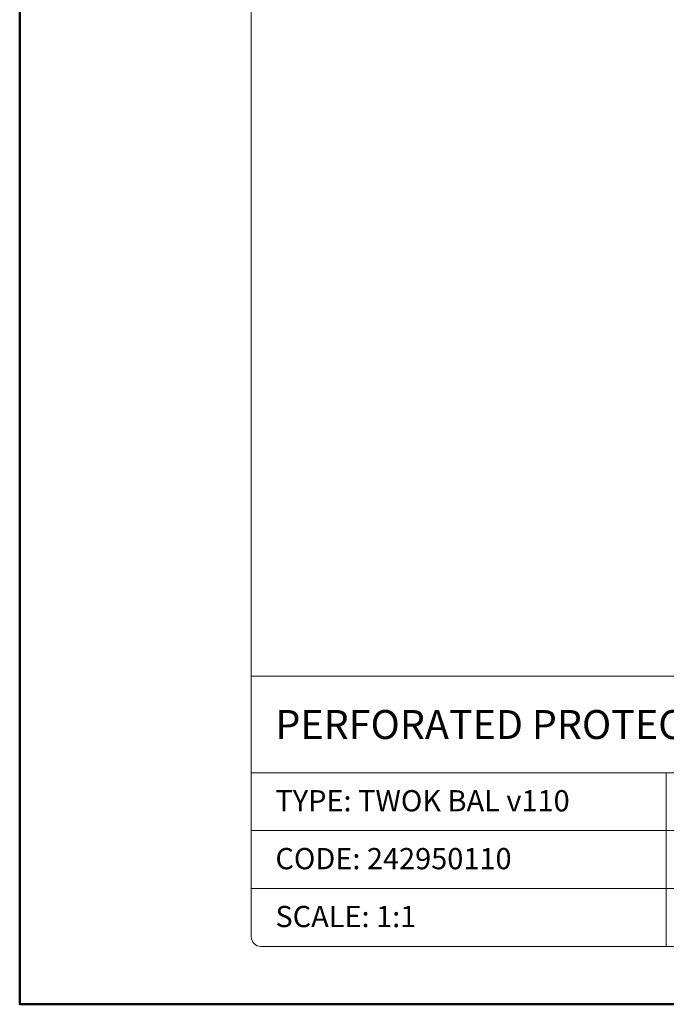
# Model space of a CAD drawing. Units: millimetres. Extents: x -44 to 13576, y 0 to 30098.
# Drawn here: x 6808 to 6875, y 17662 to 17765 of the extents above; entities that cross this region are included whole.
import ezdxf
from ezdxf.enums import TextEntityAlignment as Align

# ---------------------------------------------------------------- set-up
doc = ezdxf.new("R2010")
doc.units = ezdxf.units.MM
doc.layers.add('TOPWET_TENKOU', color=142, linetype='Continuous', lineweight=13)
doc.layers.add('TOPWET_VYKRESOVE_POLE', color=254, linetype='Continuous', lineweight=13)
doc.styles.add('BOLD_ARIAL_NARROW', font='txt')
doc.styles.add('REGULAR_ARIAL_NARROW', font='ARIALN.TTF')

# ---------------------------------------------------------------- blocks, each defined once
blk = doc.blocks.new('*U17')
at = {"layer": 'TOPWET_VYKRESOVE_POLE', "linetype": 'Continuous', "ltscale": 10}
for p, q in [((-90, 34), (90, 34)), ((-90, 24), (47, 24)), ((-47, 24), (-47, 6)), ((-90, 18), (90, 18)), ((-90, 12), (90, 12))]:
    blk.add_line(p, q, dxfattribs=at)
at = {"layer": 'TOPWET_VYKRESOVE_POLE', "color": 243, "lineweight": 50, "ltscale": 10}
blk.add_lwpolyline([(-90, 297), (-114, 297), (-114, 0), (96, 0), (96, 297)], close=True, dxfattribs=at)
at = {"layer": 'TOPWET_VYKRESOVE_POLE', "ltscale": 10}
blk.add_lwpolyline([(90, 285.33), (38.5, 285.33, -0.414214), (37.5, 286.33), (37.5, 291), (-89, 291, 0.414214), (-90, 290), (-90, 7, 0.414214), (-89, 6), (89, 6, 0.414214), (90, 7), (90, 285.33)], format="xyb", close=True, dxfattribs=at)
at = {"color": 7, "style": 'BOLD_ARIAL_NARROW'}
blk.add_attdef('01_OZNAČENÍ_VÝKRESU', text='', height=3, dxfattribs=at).set_placement((90, 291), align=Align.TOP_RIGHT)
at = {"color": 7}
for tag, p, height, style in [('03_A_NADPIS_HLAVNÍ_2_ŘADKY', (-87.5, 29.55), 3, 'BOLD_ARIAL_NARROW'), ('02_NADPIS_HLAVNÍ', (-87.5, 27.5), 3, 'BOLD_ARIAL_NARROW'), ('03_B_NADPIS_HLAVNÍ_2_ŘADKY', (-87.5, 25.35), 3, 'BOLD_ARIAL_NARROW'), ('04_KÓD_NEBO_PODNADPIS', (-87.5, 20), 2.2, 'REGULAR_ARIAL_NARROW'), ('07_REZERVNÍ_POLE', (-44.5, 20), 2.2, 'REGULAR_ARIAL_NARROW'), ('08_VÁHA_KG', (-44.5, 14), 2.2, 'REGULAR_ARIAL_NARROW'), ('05_TYP', (-87.5, 14), 2.2, 'REGULAR_ARIAL_NARROW'), ('06_MĚŘÍTKO', (-87.5, 8), 2.2, 'REGULAR_ARIAL_NARROW'), ('09_MATERIÁL', (-44.5, 8), 2.2, 'REGULAR_ARIAL_NARROW')]:
    blk.add_attdef(tag, p, '', height=height, dxfattribs=dict(at, style=style))

msp = doc.modelspace()

# ---------------------------------------------------------------- block references
at = {"layer": 'TOPWET_TENKOU', "ltscale": 40}
ref = msp.add_blockref('*U17', (6922.39, 17662.5), dxfattribs=at)
ref.add_attrib('02_NADPIS_HLAVNÍ', 'PERFORATED PROTECTIVE BASKET FOR BALCONY OUTLETS', (6834.89, 17690), dxfattribs={"layer": '0', "color": 7, "height": 3, "style": 'BOLD_ARIAL_NARROW'})
ref.add_attrib('04_KÓD_NEBO_PODNADPIS', 'TYPE: TWOK BAL v110', (6834.89, 17682.5), dxfattribs={"layer": '0', "color": 7, "height": 2.2, "style": 'REGULAR_ARIAL_NARROW'})
ref.add_attrib('05_TYP', 'CODE: 242950110', (6834.89, 17676.5), dxfattribs={"layer": '0', "color": 7, "height": 2.2, "style": 'REGULAR_ARIAL_NARROW'})
ref.add_attrib('06_MĚŘÍTKO', 'SCALE: 1:1', (6834.89, 17670.5), dxfattribs={"layer": '0', "color": 7, "height": 2.2, "style": 'REGULAR_ARIAL_NARROW'})

doc.saveas('drawing.dxf')
